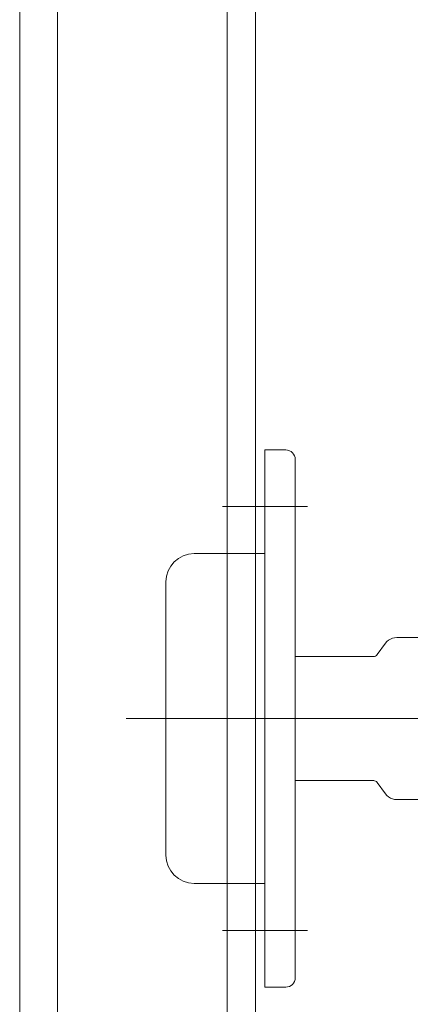
# Model space of a CAD drawing. Units: millimetres. Extents: x 130718 to 147016, y -88751 to -77378.
# Drawn here: x 141349 to 141390, y -87714 to -87610 of the extents above; entities that cross this region are included whole.
import ezdxf

# ---------------------------------------------------------------- set-up
doc = ezdxf.new("R2010")
doc.units = ezdxf.units.MM
doc.header["$LTSCALE"] = 101.6
doc.layers.add('本体 1_20', color=7, linetype='Continuous')

# ---------------------------------------------------------------- blocks, each defined once
blk = doc.blocks.new('グループ-23-1')
at = {"color": 7, "linetype": 'Continuous', "lineweight": 5}
for p, q in [((-171.63, 40.33), (-171.63, -16.67)), ((-171.63, 40.33), (-169.42, 40.33)), ((-168.42, 39.33), (-168.42, -15.67)), ((-176.13, 34.33), (-167.13, 34.33)), ((-179.12, 29.33), (-171.63, 29.33)), ((-182.12, 26.33), (-182.12, -2.66)), ((-158.85, 19.82), (-158.7, 20)), ((-158.7, 20), (-158.52, 20.15)), ((-158.52, 20.15), (-158.32, 20.27)), ((-158.32, 20.27), (-158.1, 20.36)), ((-158.1, 20.36), (-157.88, 20.41)), ((-157.88, 20.41), (-157.64, 20.43)), ((-157.64, 20.43), (-104.36, 20.43)), ((-159.73, 18.61), (-158.85, 19.82)), ((-168.42, 18.41), (-160.02, 18.41)), ((-160.13, 18.41), (-160.02, 18.42)), ((-160.02, 18.42), (-159.91, 18.46)), ((-159.91, 18.46), (-159.81, 18.53)), ((-159.81, 18.53), (-159.73, 18.61)), ((-94.8, 11.83), (-186.35, 11.83)), ((-168.42, 5.26), (-160.07, 5.26)), ((-160.13, 5.26), (-160.02, 5.24)), ((-160.02, 5.24), (-159.91, 5.2)), ((-159.91, 5.2), (-159.81, 5.14)), ((-159.81, 5.14), (-159.73, 5.05)), ((-159.73, 5.05), (-158.85, 3.84)), ((-158.85, 3.84), (-158.7, 3.67)), ((-158.7, 3.67), (-158.52, 3.52)), ((-158.52, 3.52), (-158.32, 3.39)), ((-158.32, 3.39), (-158.1, 3.31)), ((-158.1, 3.31), (-157.88, 3.25)), ((-157.88, 3.25), (-157.64, 3.23)), ((-157.64, 3.23), (-104.36, 3.23)), ((-179.12, -5.66), (-171.63, -5.66)), ((-176.13, -10.67), (-167.13, -10.67)), ((-171.63, -16.67), (-169.42, -16.67))]:
    blk.add_line(p, q, dxfattribs=at)
for centre, radius, start, end in [((-169.42, 39.33), 1, 0, 90), ((-179.12, 26.33), 3, 90, 180), ((-179.12, -2.66), 3, 180, 270), ((-169.42, -15.67), 1, 270, 0)]:
    blk.add_arc(centre, radius, start, end, dxfattribs=at)
blk = doc.blocks.new('シンボル-13')
at = {"color": 7, "linetype": 'Continuous', "lineweight": 13, "flags": 128}
for points in [[(-197.625, 336.833), (548.375, 336.833), (548.375, -498.167), (-197.625, -498.167)], [(-172.625, 336.833), (-172.631, -438.167), (-127.625, -438.167), (-127.625, -498.167), (450.375, -498.167), (450.375, 336.833)]]:
    blk.add_lwpolyline(points, close=True, dxfattribs=at)
at = {"color": 7, "linetype": 'Continuous', "lineweight": 18, "flags": 128}
blk.add_lwpolyline([(-193.625, 130.833), (-175.625, 130.833), (-175.625, -438.167), (-193.625, -438.167)], close=True, dxfattribs=at)
at = {"color": 7}
blk.add_blockref('グループ-23-1', (0, 0), dxfattribs=at)

msp = doc.modelspace()

# ---------------------------------------------------------------- block references
at = {"layer": '本体 1_20', "color": 7}
msp.add_blockref('シンボル-13', (141546.395, -87695.744), dxfattribs=at)

doc.saveas('drawing.dxf')
